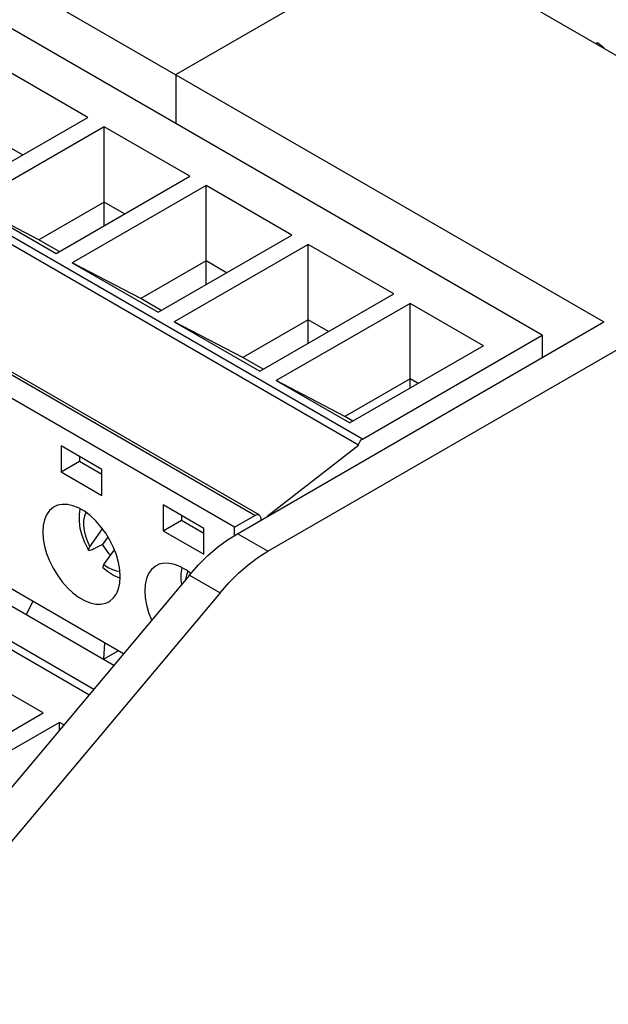
# Model space of a CAD drawing. Units: inches. Extents: x 0.5 to 33.6, y 0.5 to 21.6.
# Drawn here: x 29 to 29.8, y 17.6 to 18.9 of the extents above; entities that cross this region are included whole.
import ezdxf

# ---------------------------------------------------------------- set-up
doc = ezdxf.new("R2010")
doc.units = ezdxf.units.IN
doc.header["$LTSCALE"] = 1.87
doc.header["$MEASUREMENT"] = 0
doc.layers.get('0').update_dxf_attribs({"linetype": 'CONTINUOUS'})
for name, color, linetype in [('AXIS', 7, 'CONTINUOUS'), ('ECAD_RJ45', 7, 'CONTINUOUS'), ('ECAD_TB4RAR', 7, 'CONTINUOUS')]:
    doc.layers.add(name, color=color, linetype=linetype)

msp = doc.modelspace()

# ---------------------------------------------------------------- linework, layer by layer
at = {"color": 7, "linetype": 'CONTINUOUS'}
for p, q in [((29.202, 18.8468), (31.5271, 20.1891)), ((29.3278, 18.1961), (32.1535, 19.8275)), ((28.6174, 19.1843), (29.7866, 18.5092)), ((29.6146, 18.9821), (29.9709, 18.7764)), ((29.0819, 18.7885), (28.965, 18.856)), ((29.202, 18.8468), (29.202, 18.7799)), ((28.8993, 18.6831), (29.0819, 18.7885)), ((29.1042, 18.7757), (28.9216, 18.6702)), ((29.1042, 18.6407), (29.1042, 18.7757)), ((29.2211, 18.7082), (29.1042, 18.7757)), ((28.9928, 18.7371), (28.965, 18.7532)), ((29.0385, 18.6027), (29.2211, 18.7082)), ((29.2434, 18.6953), (29.0607, 18.5899)), ((29.2434, 18.5603), (29.2434, 18.6953)), ((29.3603, 18.6278), (29.2434, 18.6953)), ((29.0151, 18.6214), (28.9216, 18.6702)), ((28.9216, 18.6702), (29.0385, 18.6027)), ((29.1042, 18.6728), (29.0151, 18.6214)), ((29.132, 18.6567), (29.1042, 18.6728)), ((29.0429, 18.6053), (29.0151, 18.6214)), ((29.1777, 18.5224), (29.3603, 18.6278)), ((29.3826, 18.6149), (29.1999, 18.5095)), ((29.3826, 18.4799), (29.3826, 18.6149)), ((29.4995, 18.5474), (29.3826, 18.6149)), ((29.1543, 18.541), (29.0607, 18.5899)), ((29.0607, 18.5899), (29.1777, 18.5224)), ((29.2434, 18.5924), (29.1543, 18.541)), ((29.2712, 18.5764), (29.2434, 18.5924)), ((29.3169, 18.442), (29.4995, 18.5474)), ((29.1821, 18.5249), (29.1543, 18.541)), ((29.5218, 18.5346), (29.3391, 18.4291)), ((29.5218, 18.4189), (29.5218, 18.5346)), ((29.622, 18.4767), (29.5218, 18.5346)), ((29.2935, 18.4606), (29.1999, 18.5095)), ((29.1999, 18.5095), (29.3169, 18.442)), ((29.3826, 18.5121), (29.2935, 18.4606)), ((29.4104, 18.496), (29.3826, 18.5121)), ((29.622, 18.4767), (29.4394, 18.3713)), ((29.3213, 18.4446), (29.2935, 18.4606)), ((29.4327, 18.3803), (29.3391, 18.4291)), ((29.3391, 18.4291), (29.4394, 18.3713)), ((29.5218, 18.4317), (29.4327, 18.3803)), ((29.5329, 18.4253), (29.5218, 18.4317)), ((29.4438, 18.3738), (29.4327, 18.3803)), ((29.0454, 18.3399), (29.0454, 18.3046)), ((29.1011, 18.3078), (29.0454, 18.3399)), ((29.0454, 18.3046), (29.0705, 18.319)), ((29.0705, 18.3255), (29.0705, 18.319)), ((29.0705, 18.319), (29.1011, 18.3014)), ((29.1011, 18.2724), (29.1011, 18.3078)), ((29.0454, 18.3046), (29.1011, 18.2724)), ((29.1846, 18.2596), (29.1846, 18.2242)), ((29.2403, 18.2274), (29.1846, 18.2596)), ((29.1846, 18.2242), (29.2097, 18.2387)), ((29.2097, 18.2451), (29.2097, 18.2387)), ((29.2097, 18.2387), (29.2403, 18.221)), ((29.0847, 18.2022), (29.1019, 18.2267)), ((29.2403, 18.1921), (29.2403, 18.2274)), ((29.2821, 18.2177), (29.2821, 18.229)), ((29.1092, 18.2159), (29.102, 18.2056)), ((29.1846, 18.2242), (29.2403, 18.1921)), ((29.102, 18.2056), (29.0902, 18.1993)), ((29.1039, 18.1782), (29.1181, 18.1983)), ((29.126, 18.1594), (29.1255, 18.1596)), ((29.0208, 17.9755), (28.9039, 18.043)), ((28.8382, 17.87), (29.0208, 17.9755)), ((29.0431, 17.9626), (28.8604, 17.8572)), ((29.0431, 17.9521), (29.0431, 17.9626)), ((29.049, 17.9592), (29.0431, 17.9626))]:
    msp.add_line(p, q, dxfattribs=at)
for points in [[(29.083, 18.1977), (29.0822, 18.1991), (29.0777, 18.2083), (29.0741, 18.2178), (29.0716, 18.2274), (29.0703, 18.2371), (29.0703, 18.2463), (29.0714, 18.254)], [(29.0792, 18.2492), (29.0772, 18.2441), (29.0761, 18.2381), (29.076, 18.2315), (29.0768, 18.2244), (29.0786, 18.217), (29.0812, 18.2095), (29.0847, 18.2022)], [(29.083, 18.1977), (29.0829, 18.1979), (29.083, 18.1989), (29.0835, 18.2004), (29.0847, 18.2022)], [(29.0902, 18.1993), (29.0879, 18.1982), (29.086, 18.1975), (29.0845, 18.1972), (29.0834, 18.1973), (29.083, 18.1977)], [(29.1127, 18.1907), (29.111, 18.1927), (29.1063, 18.199), (29.102, 18.2056)], [(29.1039, 18.1782), (29.1028, 18.1764), (29.1022, 18.175), (29.1022, 18.1739), (29.1025, 18.1735)], [(29.1255, 18.1596), (29.117, 18.1633), (29.1087, 18.1685), (29.1025, 18.1735)], [(29.1039, 18.1782), (29.1097, 18.1741), (29.1155, 18.1711), (29.1212, 18.1693), (29.1257, 18.1688)], [(29.2103, 18.1513), (29.2095, 18.1567), (29.2095, 18.1659), (29.2106, 18.1737)], [(29.2184, 18.1688), (29.2164, 18.1637), (29.2153, 18.1578), (29.2153, 18.1573)]]:
    msp.add_lwpolyline(points, dxfattribs=at)
at = {"layer": 'AXIS', "color": 7, "linetype": 'CONTINUOUS'}
for p, q in [((29.7024, 18.491), (28.5889, 19.1339)), ((29.4568, 18.3492), (28.3432, 18.9921)), ((29.4513, 18.341), (28.3378, 18.9839)), ((29.3099, 18.2451), (28.1963, 18.888)), ((29.3158, 18.2457), (28.2023, 18.8886)), ((29.2821, 18.229), (28.1685, 18.8719)), ((29.0834, 18.0001), (28.1102, 18.562)), ((29.1305, 18.0562), (28.3077, 18.5312)), ((29.2861, 18.2202), (29.7866, 18.5092)), ((29.4568, 18.3492), (29.7024, 18.491)), ((29.7024, 18.491), (29.7024, 18.4606)), ((29.3269, 18.2439), (29.4513, 18.341)), ((29.2821, 18.229), (29.3099, 18.2451)), ((29.3183, 18.2403), (29.3183, 18.2388)), ((29.3278, 18.1961), (29.2861, 18.2202)), ((29.2207, 18.1637), (28.7491, 17.6019)), ((29.2207, 18.1637), (29.2625, 18.1396)), ((29.2625, 18.1396), (28.7909, 17.5778))]:
    msp.add_line(p, q, dxfattribs=at)
for points in [[(29.4513, 18.341), (29.4518, 18.3429), (29.4527, 18.3448), (29.4539, 18.3466), (29.4553, 18.3481), (29.4568, 18.3492)], [(29.0359, 18.2568), (29.0345, 18.256), (29.0296, 18.2517), (29.0256, 18.2461), (29.0227, 18.2392), (29.021, 18.2314), (29.0204, 18.2226)], [(29.1262, 18.1615), (29.1256, 18.171), (29.1238, 18.1809), (29.1209, 18.1911), (29.117, 18.2012), (29.1121, 18.2112), (29.1063, 18.2208), (29.0997, 18.2297), (29.0926, 18.2378), (29.085, 18.2448), (29.0772, 18.2507), (29.0693, 18.2553), (29.0615, 18.2584), (29.054, 18.2601), (29.0468, 18.2602), (29.0403, 18.2589), (29.0359, 18.2568)], [(29.3099, 18.2451), (29.3118, 18.2459), (29.3135, 18.2462), (29.3151, 18.246), (29.3158, 18.2457)], [(29.3158, 18.2457), (29.3164, 18.2452), (29.3174, 18.244), (29.3181, 18.2423), (29.3183, 18.2403)], [(29.0204, 18.2226), (29.021, 18.2132), (29.0227, 18.2032), (29.0256, 18.1931), (29.0296, 18.1829), (29.0345, 18.1729), (29.0403, 18.1634), (29.0468, 18.1544), (29.054, 18.1464), (29.0615, 18.1393), (29.0693, 18.1334), (29.0772, 18.1289), (29.085, 18.1257), (29.0926, 18.1241), (29.0997, 18.1239), (29.1063, 18.1253), (29.1107, 18.1273)], [(29.2207, 18.1637), (29.233, 18.1775), (29.2458, 18.1902), (29.259, 18.2016), (29.2725, 18.2116), (29.2861, 18.2202)], [(29.2625, 18.1396), (29.2748, 18.1534), (29.2876, 18.1661), (29.3008, 18.1775), (29.3142, 18.1875), (29.3278, 18.1961)], [(29.1751, 18.1765), (29.1737, 18.1756), (29.1688, 18.1713), (29.1648, 18.1657), (29.1619, 18.1589), (29.1602, 18.151), (29.1596, 18.1422)], [(29.2225, 18.1657), (29.2164, 18.1703), (29.2085, 18.1749), (29.2007, 18.178), (29.1931, 18.1797), (29.186, 18.1799), (29.1795, 18.1785), (29.1751, 18.1765)], [(29.1107, 18.1273), (29.1121, 18.1281), (29.117, 18.1324), (29.1209, 18.138), (29.1238, 18.1449), (29.1256, 18.1528), (29.1262, 18.1615)], [(29.1596, 18.1422), (29.1602, 18.1328), (29.1619, 18.1229), (29.1648, 18.1127), (29.1688, 18.1025), (29.169, 18.1021)]]:
    msp.add_lwpolyline(points, dxfattribs=at)
at = {"layer": 'ECAD_RJ45', "color": 7, "linetype": 'CONTINUOUS'}
msp.add_line((29.7753, 18.8893), (29.7776, 18.8907), dxfattribs=at)
msp.add_lwpolyline([(29.7776, 18.8907), (29.7841, 18.8857), (29.7867, 18.8827)], dxfattribs=at)
at = {"layer": 'ECAD_TB4RAR', "color": 7, "linetype": 'CONTINUOUS'}
for p, q in [((28.7721, 18.2399), (29.1174, 18.0406)), ((28.7721, 18.1917), (29.0901, 18.0081)), ((29.0068, 18.1276), (28.9976, 18.1098)), ((29.1048, 18.071), (29.1034, 18.0487)), ((29.1034, 18.0487), (29.1234, 18.0603))]:
    msp.add_line(p, q, dxfattribs=at)

doc.saveas('drawing.dxf')
